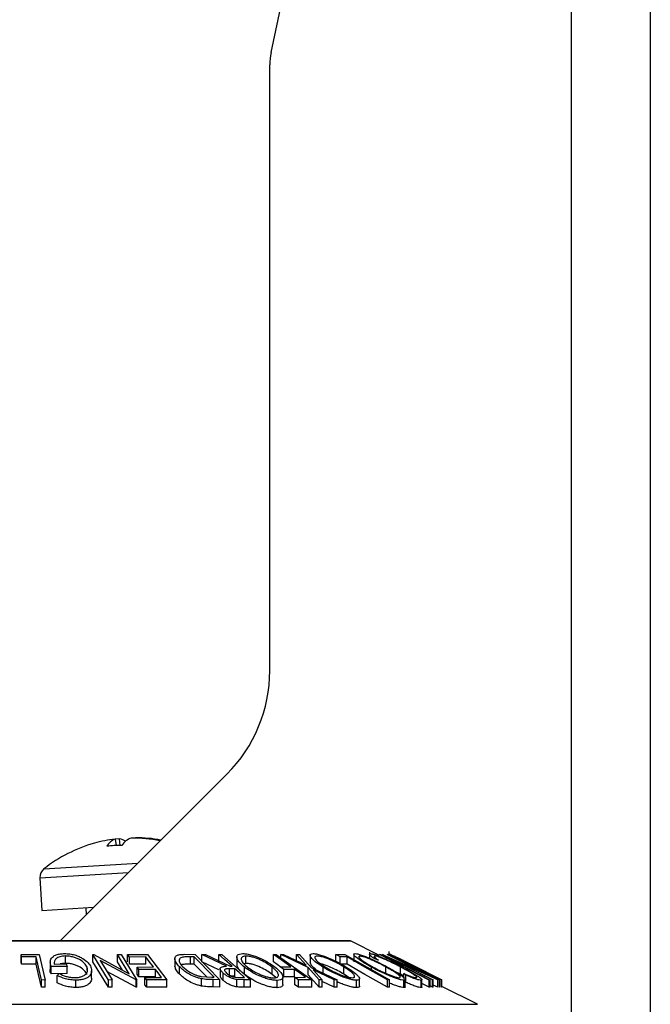
# Model space of a CAD drawing. Units: millimetres. Extents: x 5 to 292, y 5 to 205.
# Drawn here: x 164 to 168, y 170 to 177 of the extents above; entities that cross this region are included whole.
import ezdxf

# ---------------------------------------------------------------- set-up
doc = ezdxf.new("R2010")
doc.units = ezdxf.units.MM

msp = doc.modelspace()

# ---------------------------------------------------------------- linework, layer by layer
at = {"color": 7, "linetype": 'Continuous', "lineweight": 25}
for p, q in [((167.5742, 183.6286), (167.5742, 113.6286)), ((168.1142, 183.6286), (168.1142, 113.6286)), ((165.5231, 176.6701), (166.9465, 183.3125)), ((165.5142, 172.4429), (165.5142, 176.5863)), ((164.081, 170.5955), (165.2213, 171.7358)), ((164.4585, 171.2918), (164.4653, 171.2473)), ((164.4877, 171.2936), (164.4588, 171.2896)), ((164.4929, 171.2483), (164.4877, 171.2936)), ((164.5972, 171.3002), (164.5971, 171.2981)), ((164.7701, 171.2845), (164.7427, 171.2892)), ((163.9432, 171.0262), (163.9568, 170.8035)), ((163.9568, 170.8035), (164.3107, 170.8251)), ((164.2563, 170.8218), (164.2592, 170.7737)), ((166.0617, 170.5955), (161.0417, 170.5955)), ((166.2649, 170.4951), (166.0662, 170.5944)), ((163.8147, 170.5018), (163.9387, 170.502)), ((163.8187, 170.485), (163.8147, 170.5018)), ((163.8147, 170.4518), (163.8147, 170.5018)), ((163.9387, 170.502), (163.9803, 170.3275)), ((164.3063, 170.5022), (164.3118, 170.5023)), ((164.413, 170.3275), (164.3063, 170.5022)), ((164.3063, 170.4522), (164.3063, 170.5022)), ((164.3118, 170.5023), (164.5542, 170.3706)), ((164.5542, 170.3706), (164.4737, 170.5027)), ((164.4737, 170.5027), (164.499, 170.5023)), ((164.4737, 170.4527), (164.4737, 170.5027)), ((164.499, 170.5023), (164.6056, 170.3275)), ((164.5419, 170.5018), (164.6782, 170.5021)), ((164.5419, 170.4518), (164.5419, 170.5018)), ((164.6782, 170.5021), (164.8112, 170.328)), ((164.9327, 170.5032), (165.0043, 170.5023)), ((165.0043, 170.5023), (165.1732, 170.3292)), ((165.0496, 170.502), (165.0761, 170.5024)), ((165.2176, 170.4216), (165.0496, 170.502)), ((165.0496, 170.452), (165.0496, 170.502)), ((165.0761, 170.5024), (165.2439, 170.4214)), ((165.165, 170.5025), (165.1864, 170.5022)), ((165.165, 170.4525), (165.165, 170.5025)), ((165.1864, 170.5022), (165.3824, 170.3277)), ((165.5396, 170.5022), (165.5577, 170.5021)), ((165.5396, 170.4522), (165.5396, 170.5022)), ((165.5577, 170.5021), (165.8014, 170.3287)), ((165.5889, 170.5019), (165.6088, 170.5023)), ((165.777, 170.4134), (165.5889, 170.5019)), ((165.5889, 170.4798), (165.5889, 170.5019)), ((165.6088, 170.5023), (165.7621, 170.43)), ((165.7621, 170.43), (165.6972, 170.5023)), ((165.6972, 170.5023), (165.7171, 170.5019)), ((165.6972, 170.4523), (165.6972, 170.5023)), ((165.7171, 170.5019), (165.7971, 170.4134)), ((165.7892, 170.4973), (165.7892, 170.4473)), ((165.9657, 170.5018), (166.0261, 170.502)), ((165.9657, 170.4518), (165.9657, 170.5018)), ((166.0261, 170.502), (166.3312, 170.3277)), ((166.0881, 170.5025), (166.0881, 170.4525)), ((166.1949, 170.5189), (166.1949, 170.4767)), ((166.2649, 170.5018), (166.2712, 170.5018)), ((166.2835, 170.5023), (166.2846, 170.5024)), ((166.2835, 170.4927), (166.2835, 170.5023)), ((166.6258, 170.3283), (166.2835, 170.5023)), ((166.2846, 170.5024), (166.5742, 170.3712)), ((166.5742, 170.3712), (166.3154, 170.5027)), ((166.3154, 170.5027), (166.3202, 170.5023)), ((166.3202, 170.5023), (166.6626, 170.3283)), ((166.328, 170.5229), (166.328, 170.5056)), ((163.8187, 170.435), (163.8147, 170.4518)), ((163.9169, 170.4854), (163.8187, 170.485)), ((163.8187, 170.435), (163.8187, 170.485)), ((163.9169, 170.4354), (163.8187, 170.435)), ((163.9169, 170.4354), (163.9169, 170.4854)), ((164.0144, 170.4488), (164.0144, 170.3988)), ((164.0421, 170.4367), (164.123, 170.4376)), ((164.1183, 170.4418), (164.1183, 170.4918)), ((164.123, 170.4376), (164.1298, 170.4209)), ((164.413, 170.2775), (164.3063, 170.4522)), ((164.3555, 170.4617), (164.4371, 170.3278)), ((164.6003, 170.3276), (164.3555, 170.4617)), ((164.5086, 170.3954), (164.4737, 170.4527)), ((164.6674, 170.4852), (164.5551, 170.4847)), ((164.5551, 170.4347), (164.5551, 170.4847)), ((164.6674, 170.4352), (164.5551, 170.4347)), ((164.6674, 170.4352), (164.6674, 170.4852)), ((164.8658, 170.4727), (164.8658, 170.4227)), ((164.9987, 170.4864), (164.9727, 170.4867)), ((164.9727, 170.4367), (164.9727, 170.4867)), ((164.9987, 170.4364), (164.9727, 170.4367)), ((165.1351, 170.3464), (164.9987, 170.4864)), ((164.9987, 170.4364), (164.9987, 170.4864)), ((165.0838, 170.349), (164.9987, 170.4364)), ((165.165, 170.3968), (165.0496, 170.452)), ((165.2892, 170.484), (165.2892, 170.434)), ((165.3517, 170.4412), (165.3369, 170.439)), ((165.3517, 170.4412), (165.3517, 170.4912)), ((165.5899, 170.4164), (165.5396, 170.4522)), ((166.043, 170.4854), (165.9952, 170.485)), ((165.9952, 170.435), (165.9952, 170.485)), ((166.043, 170.4354), (165.9952, 170.435)), ((166.043, 170.4354), (166.043, 170.4854)), ((166.1286, 170.4853), (166.1286, 170.4914)), ((166.2317, 170.4863), (166.2317, 170.4915)), ((166.258, 170.4621), (166.232, 170.472)), ((166.3684, 170.4619), (166.6305, 170.3286)), ((166.6616, 170.3284), (166.3684, 170.4619)), ((166.4087, 170.4701), (166.4819, 170.4336)), ((166.4146, 170.4611), (166.4683, 170.434)), ((166.4794, 170.4339), (166.4332, 170.4571)), ((166.6743, 170.329), (166.4659, 170.4336)), ((166.4683, 170.434), (166.6767, 170.3293)), ((166.6878, 170.3293), (166.4794, 170.4339)), ((166.4819, 170.4336), (166.6903, 170.329)), ((164.1298, 170.4209), (164.0205, 170.4194)), ((164.0205, 170.3694), (164.0205, 170.4194)), ((164.1298, 170.3709), (164.0205, 170.3694)), ((164.0604, 170.3586), (164.0749, 170.3717)), ((164.1298, 170.3709), (164.1298, 170.4209)), ((164.2658, 170.394), (164.2658, 170.4159)), ((164.2972, 170.3409), (164.2972, 170.3909)), ((164.6003, 170.2776), (164.4013, 170.3866)), ((164.6072, 170.4164), (164.7195, 170.4169)), ((164.6202, 170.3993), (164.6072, 170.4164)), ((164.6072, 170.3664), (164.6072, 170.4164)), ((164.6202, 170.3493), (164.6072, 170.3664)), ((164.7325, 170.3998), (164.6202, 170.3993)), ((164.6202, 170.3493), (164.6202, 170.3993)), ((164.7325, 170.3498), (164.7325, 170.3998)), ((164.897, 170.3678), (164.897, 170.4178)), ((165.1754, 170.405), (165.1754, 170.355)), ((165.1965, 170.324), (165.1965, 170.374)), ((165.2752, 170.4044), (165.2381, 170.4048)), ((165.2381, 170.3548), (165.2381, 170.4048)), ((165.2439, 170.4214), (165.2561, 170.4213)), ((165.2752, 170.3544), (165.2752, 170.4044)), ((165.3423, 170.3648), (165.3423, 170.4148)), ((165.5297, 170.3662), (165.5297, 170.4162)), ((165.5548, 170.3436), (165.5297, 170.3662)), ((165.5855, 170.4169), (165.659, 170.4173)), ((165.6096, 170.3998), (165.5855, 170.4169)), ((165.6831, 170.4001), (165.6096, 170.3998)), ((165.6096, 170.3498), (165.6096, 170.3998)), ((165.6831, 170.3501), (165.6831, 170.4001)), ((165.8526, 170.3287), (165.777, 170.4134)), ((165.777, 170.3634), (165.777, 170.4134)), ((165.8526, 170.2787), (165.777, 170.3634)), ((165.7971, 170.4134), (165.9738, 170.3287)), ((165.9539, 170.329), (165.8117, 170.397)), ((165.8117, 170.397), (165.8722, 170.3291)), ((165.8785, 170.3653), (165.8785, 170.4153)), ((166.0211, 170.3667), (166.0211, 170.4167)), ((166.2089, 170.3976), (166.2089, 170.4155)), ((166.3071, 170.3668), (166.3071, 170.4168)), ((166.4082, 170.3665), (166.3735, 170.384)), ((166.4082, 170.3665), (166.4082, 170.4165)), ((166.4299, 170.3547), (166.4082, 170.3665)), ((166.4436, 170.3609), (166.4299, 170.3718)), ((166.4299, 170.3372), (166.4299, 170.3718)), ((163.9546, 170.2777), (163.9546, 170.3277)), ((163.9803, 170.3275), (163.9546, 170.3277)), ((163.9803, 170.2775), (163.9803, 170.3275)), ((164.0604, 170.3086), (164.0604, 170.3586)), ((164.1901, 170.2764), (164.1901, 170.3264)), ((164.4371, 170.3278), (164.413, 170.3275)), ((164.413, 170.2775), (164.413, 170.3275)), ((164.4371, 170.2778), (164.4371, 170.3278)), ((164.6056, 170.3275), (164.6003, 170.3276)), ((164.6003, 170.2776), (164.6003, 170.3276)), ((164.6056, 170.2775), (164.6056, 170.3275)), ((164.7325, 170.3498), (164.6202, 170.3493)), ((164.6608, 170.3449), (164.7741, 170.3454)), ((164.6739, 170.3278), (164.6608, 170.3449)), ((164.6608, 170.2949), (164.6608, 170.3449)), ((164.6739, 170.2778), (164.6608, 170.2949)), ((164.8112, 170.328), (164.6739, 170.3278)), ((164.6739, 170.2778), (164.6739, 170.3278)), ((164.8112, 170.278), (164.8112, 170.328)), ((165.0447, 170.3518), (165.1192, 170.3466)), ((165.047, 170.2861), (165.047, 170.3361)), ((165.1192, 170.3466), (165.1351, 170.3464)), ((165.1732, 170.3292), (165.1264, 170.3298)), ((165.1264, 170.2798), (165.1264, 170.3298)), ((165.1732, 170.2792), (165.1732, 170.3292)), ((165.2752, 170.3544), (165.2381, 170.3548)), ((165.3398, 170.3281), (165.2888, 170.3305)), ((165.2888, 170.2805), (165.2888, 170.3305)), ((165.3042, 170.3452), (165.3418, 170.345)), ((165.3824, 170.3277), (165.3398, 170.3281)), ((165.3398, 170.2781), (165.3398, 170.3281)), ((165.3824, 170.2777), (165.3824, 170.3277)), ((165.5651, 170.2747), (165.5651, 170.3247)), ((165.6044, 170.297), (165.6044, 170.347)), ((165.6831, 170.3501), (165.6096, 170.3498)), ((165.6857, 170.3456), (165.7593, 170.3459)), ((165.7098, 170.3285), (165.6857, 170.3456)), ((165.6857, 170.2956), (165.6857, 170.3456)), ((165.7098, 170.2785), (165.6857, 170.2956)), ((165.8014, 170.3287), (165.7098, 170.3285)), ((165.7098, 170.2785), (165.7098, 170.3285)), ((165.8014, 170.2787), (165.8014, 170.3287)), ((165.8722, 170.3291), (165.8526, 170.3287)), ((165.8526, 170.2787), (165.8526, 170.3287)), ((165.8722, 170.2791), (165.8722, 170.3291)), ((165.9539, 170.279), (165.8722, 170.3181)), ((165.9738, 170.3287), (165.9539, 170.329)), ((165.9539, 170.279), (165.9539, 170.329)), ((165.9738, 170.2787), (165.9738, 170.3287)), ((166.1071, 170.2756), (166.1071, 170.3256)), ((166.1271, 170.286), (166.1271, 170.3359)), ((166.3187, 170.2779), (166.3187, 170.3279)), ((166.3312, 170.3277), (166.3187, 170.3279)), ((166.3312, 170.2777), (166.3312, 170.3277)), ((166.4313, 170.2759), (166.4313, 170.3259)), ((166.4399, 170.2812), (166.4399, 170.3312)), ((166.4436, 170.3109), (166.4436, 170.3609)), ((166.5482, 170.2756), (166.5482, 170.3256)), ((166.5539, 170.2791), (166.5539, 170.3291)), ((166.603, 170.2775), (166.5539, 170.3028)), ((166.603, 170.2775), (166.603, 170.3275)), ((166.6093, 170.3275), (166.603, 170.3275)), ((166.6093, 170.2775), (166.6093, 170.3275)), ((166.6305, 170.3286), (166.6258, 170.3283)), ((166.6258, 170.2783), (166.6258, 170.3283)), ((166.6305, 170.2786), (166.6305, 170.3286)), ((166.6626, 170.3283), (166.6616, 170.3284)), ((166.6616, 170.2784), (166.6616, 170.3284)), ((166.6626, 170.2783), (166.6626, 170.3283)), ((166.6767, 170.3293), (166.6743, 170.329)), ((166.6743, 170.279), (166.6743, 170.329)), ((166.6767, 170.2793), (166.6767, 170.3293)), ((166.6903, 170.329), (166.6878, 170.3293)), ((166.6878, 170.2793), (166.6878, 170.3293)), ((166.6903, 170.279), (166.6903, 170.329)), ((163.9803, 170.2775), (163.9546, 170.2777)), ((164.4371, 170.2778), (164.413, 170.2775)), ((164.6056, 170.2775), (164.6003, 170.2776)), ((164.8112, 170.278), (164.6739, 170.2778)), ((165.1732, 170.2792), (165.1264, 170.2798)), ((165.3824, 170.2777), (165.3398, 170.2781)), ((165.8014, 170.2787), (165.7098, 170.2785)), ((165.8722, 170.2791), (165.8526, 170.2787)), ((165.9738, 170.2787), (165.9539, 170.279)), ((166.3312, 170.2777), (166.3187, 170.2779)), ((166.6093, 170.2775), (166.603, 170.2775)), ((166.6258, 170.2783), (166.6093, 170.2867)), ((166.6305, 170.2786), (166.6258, 170.2783)), ((166.6616, 170.2784), (166.6305, 170.2926)), ((166.6626, 170.2783), (166.6616, 170.2784)), ((166.6767, 170.2793), (166.6743, 170.279)), ((166.6903, 170.279), (166.6878, 170.2793)), ((166.9325, 170.1613), (166.6903, 170.2824))]:
    msp.add_line(p, q, dxfattribs=at)
at = {"color": 8, "linetype": 'Continuous', "lineweight": 25}
for p, q in [((163.9706, 171.0872), (164.612, 171.1264)), ((163.9432, 171.0262), (164.5488, 171.0632)), ((161.0372, 170.5944), (166.0662, 170.5944)), ((160.171, 170.1613), (166.9325, 170.1613))]:
    msp.add_line(p, q, dxfattribs=at)
at = {"color": 7, "linetype": 'Continuous', "lineweight": 25, "flags": 128}
for points in [[(164.5551, 170.4847), (164.5477, 170.4943), (164.5419, 170.5018)], [(165.2561, 170.4213), (165.2051, 170.4668), (165.165, 170.5025)], [(165.659, 170.4173), (165.5921, 170.4648), (165.5396, 170.5022)], [(165.9952, 170.485), (165.9787, 170.4944), (165.9657, 170.5018)], [(166.603, 170.3275), (166.4137, 170.4251), (166.2649, 170.5018)], [(166.2712, 170.5018), (166.4605, 170.4042), (166.6093, 170.3275)], [(163.9546, 170.3277), (163.9335, 170.416), (163.9169, 170.4854)], [(163.9546, 170.2777), (163.9335, 170.366), (163.9169, 170.4354)], [(164.7195, 170.4169), (164.6903, 170.4551), (164.6674, 170.4852)], [(166.3187, 170.3279), (166.1643, 170.4161), (166.043, 170.4854)], [(166.3187, 170.2779), (166.1643, 170.3661), (166.043, 170.4354)], [(164.7741, 170.3454), (164.7508, 170.3759), (164.7325, 170.3998)], [(165.3418, 170.345), (165.3045, 170.3782), (165.2752, 170.4044)], [(165.7593, 170.3459), (165.7166, 170.3763), (165.6831, 170.4001)]]:
    msp.add_lwpolyline(points, dxfattribs=at)
at = {"color": 7, "linetype": 'Continuous', "lineweight": 25}
for centre, radius, start, end in [((165.9142, 176.5863), 0.4, 167.90524, 180), ((164.5142, 172.4429), 1, 315, 0), ((164.5887, 170.3011), 1, 105.85898, 128.17812), ((164.5696, 170.3682), 0.9302, 96.85883, 105.85561), ((164.4961, 171.1892), 0.1092, 110.1554, 150.98747), ((164.5207, 170.1225), 1.1261, 90.87812, 96.12188), ((164.4697, 171.1932), 0.1019, 54.3855, 79.8079), ((164.613, 171.1736), 0.1327, 109.86287, 145.65731), ((164.57, 170.3508), 0.9477, 78.18897, 90.12353), ((164.5995, 170.3704), 0.9298, 79.43211, 90.14269), ((164.0151, 171.0306), 0.072, 128.17812, 183.5), ((166.0617, 170.5855), 0.01, 63.43495, 90)]:
    msp.add_arc(centre, radius, start, end, dxfattribs=at)
for points, knots in [([(164.0205, 170.4194), (164.0175, 170.4292), (164.0115, 170.4487), (164.0183, 170.4726), (164.0345, 170.4895), (164.0535, 170.5001), (164.0807, 170.5068), (164.1017, 170.5078), (164.1122, 170.5083)], [0, 0, 0, 0, 0.250776, 0.499197, 0.624517, 0.749551, 0.874333, 1, 1, 1, 1]), ([(164.1122, 170.5083), (164.1241, 170.5078), (164.1478, 170.507), (164.1825, 170.4995), (164.2128, 170.4883), (164.2289, 170.4791), (164.2369, 170.4745)], [0, 0, 0, 0, 0.250377, 0.499984, 0.749428, 1, 1, 1, 1]), ([(164.897, 170.4178), (164.8884, 170.4276), (164.8712, 170.4472), (164.8638, 170.4711), (164.8685, 170.4879), (164.8812, 170.4979), (164.9046, 170.5026), (164.9233, 170.503), (164.9327, 170.5032)], [0, 0, 0, 0, 0.2504411, 0.4992408, 0.625495, 0.7497903, 0.8738949, 1, 1, 1, 1]), ([(165.3423, 170.4148), (165.3305, 170.425), (165.3069, 170.4452), (165.2882, 170.4743), (165.2878, 170.4957), (165.3056, 170.5063), (165.3215, 170.5076), (165.3294, 170.5082)], [0, 0, 0, 0, 0.250519, 0.498972, 0.749069, 0.874266, 1, 1, 1, 1]), ([(165.3294, 170.5082), (165.3388, 170.5076), (165.3576, 170.5064), (165.3904, 170.4986), (165.4225, 170.4874), (165.4629, 170.4702), (165.5086, 170.4459), (165.5364, 170.4258), (165.5503, 170.4157)], [0, 0, 0, 0, 0.125312, 0.249985, 0.375356, 0.500838, 0.749275, 1, 1, 1, 1]), ([(165.8785, 170.4153), (165.8629, 170.4254), (165.8318, 170.4456), (165.7994, 170.4746), (165.7859, 170.4958), (165.7931, 170.5063), (165.8043, 170.5076), (165.81, 170.5082)], [0, 0, 0, 0, 0.250668, 0.499176, 0.749288, 0.874335, 1, 1, 1, 1]), ([(165.81, 170.5082), (165.8175, 170.5076), (165.8325, 170.5064), (165.8622, 170.4988), (165.8936, 170.4877), (165.9352, 170.4705), (165.9856, 170.4463), (166.0198, 170.4262), (166.0369, 170.4161)], [0, 0, 0, 0, 0.125238, 0.24986, 0.375193, 0.500778, 0.749395, 1, 1, 1, 1]), ([(166.2089, 170.4155), (166.191, 170.4256), (166.1554, 170.4458), (166.1129, 170.4747), (166.0892, 170.4959), (166.0868, 170.5065), (166.0939, 170.5077), (166.0974, 170.5082)], [0, 0, 0, 0, 0.2507452, 0.4993416, 0.7495585, 0.8746023, 1, 1, 1, 1]), ([(166.0974, 170.5082), (166.103, 170.5077), (166.1142, 170.5065), (166.1401, 170.4988), (166.1694, 170.4876), (166.2099, 170.4706), (166.2614, 170.4464), (166.2991, 170.4263), (166.318, 170.4163)], [0, 0, 0, 0, 0.125444, 0.250234, 0.375631, 0.501089, 0.749499, 1, 1, 1, 1]), ([(166.232, 170.472), (166.2251, 170.4767), (166.2113, 170.4862), (166.1976, 170.498), (166.1928, 170.5062), (166.1982, 170.5074), (166.2009, 170.508)], [0, 0, 0, 0, 0.249755, 0.498654, 0.748587, 1, 1, 1, 1]), ([(166.2009, 170.508), (166.205, 170.5076), (166.2132, 170.5069), (166.2353, 170.5), (166.2622, 170.4897), (166.2818, 170.4811), (166.2916, 170.4768)], [0, 0, 0, 0, 0.250551, 0.500437, 0.749718, 1, 1, 1, 1]), ([(166.4659, 170.4336), (166.4353, 170.449), (166.3969, 170.4683), (166.3576, 170.4893), (166.3407, 170.4986), (166.3289, 170.5057), (166.3284, 170.5067), (166.3282, 170.5073)], [0, 0, 0, 0, 0.498787, 0.624318, 0.749614, 0.87438, 1, 1, 1, 1]), ([(166.3282, 170.5073), (166.3289, 170.5071), (166.3304, 170.5069), (166.3383, 170.5038), (166.3548, 170.4963), (166.3806, 170.484), (166.3993, 170.4748), (166.4087, 170.4701)], [0, 0, 0, 0, 0.125263, 0.250078, 0.499845, 0.749673, 1, 1, 1, 1]), ([(164.1183, 170.4918), (164.1113, 170.4915), (164.0973, 170.491), (164.0791, 170.4871), (164.0647, 170.4809), (164.0504, 170.4709), (164.0406, 170.4559), (164.0416, 170.4431), (164.0421, 170.4367)], [0, 0, 0, 0, 0.125329, 0.250171, 0.375225, 0.500499, 0.74969, 1, 1, 1, 1]), ([(164.1183, 170.4418), (164.1112, 170.4416), (164.0979, 170.4412), (164.0869, 170.4384), (164.0817, 170.4371)], [0, 0, 0, 0, 0.529469, 1, 1, 1, 1]), ([(164.2658, 170.4159), (164.2609, 170.4243), (164.2511, 170.4412), (164.226, 170.4615), (164.1986, 170.4755), (164.174, 170.484), (164.1466, 170.4903), (164.1277, 170.4913), (164.1183, 170.4918)], [0, 0, 0, 0, 0.250498, 0.498914, 0.624717, 0.750579, 0.87518, 1, 1, 1, 1]), ([(164.2658, 170.3659), (164.2609, 170.3743), (164.2511, 170.3912), (164.2261, 170.4115), (164.1987, 170.4255), (164.1741, 170.434), (164.1467, 170.4403), (164.1277, 170.4413), (164.1183, 170.4418)], [0, 0, 0, 0, 0.249613, 0.498859, 0.62429, 0.749755, 0.875112, 1, 1, 1, 1]), ([(164.2369, 170.4745), (164.2501, 170.4651), (164.2765, 170.4463), (164.2869, 170.4259), (164.2922, 170.4157)], [0, 0, 0, 0, 0.499678, 1, 1, 1, 1]), ([(164.9124, 170.4824), (164.9087, 170.4808), (164.9016, 170.4776), (164.8941, 170.4685), (164.8935, 170.449), (164.9092, 170.4307), (164.9196, 170.4184)], [0, 0, 0, 0, 0.1253009, 0.2504487, 0.5004365, 1, 1, 1, 1]), ([(164.9727, 170.4867), (164.9616, 170.4868), (164.9396, 170.487), (164.9214, 170.4839), (164.9124, 170.4824)], [0, 0, 0, 0, 0.501716, 1, 1, 1, 1]), ([(164.9727, 170.4367), (164.9616, 170.4368), (164.9396, 170.437), (164.9214, 170.4339), (164.9124, 170.4324)], [0, 0, 0, 0, 0.5017157, 1, 1, 1, 1]), ([(165.3423, 170.3648), (165.3308, 170.3749), (165.3078, 170.3949), (165.289, 170.4196), (165.2916, 170.4307), (165.2923, 170.434)], [0, 0, 0, 0, 0.413852, 0.824979, 1, 1, 1, 1]), ([(165.3517, 170.4912), (165.3453, 170.4906), (165.3326, 170.4895), (165.3224, 170.4827), (165.3182, 170.4739), (165.3203, 170.4598), (165.334, 170.4399), (165.3532, 170.4236), (165.3628, 170.4154)], [0, 0, 0, 0, 0.126073, 0.251721, 0.376531, 0.502073, 0.751541, 1, 1, 1, 1]), ([(165.5297, 170.4162), (165.5185, 170.4244), (165.4962, 170.4407), (165.4523, 170.464), (165.4099, 170.4811), (165.3746, 170.4897), (165.3593, 170.4907), (165.3517, 170.4912)], [0, 0, 0, 0, 0.250712, 0.499895, 0.749666, 0.874756, 1, 1, 1, 1]), ([(165.5297, 170.3662), (165.5185, 170.3744), (165.4962, 170.3907), (165.4523, 170.414), (165.4099, 170.4311), (165.3746, 170.4397), (165.3593, 170.4407), (165.3517, 170.4412)], [0, 0, 0, 0, 0.250712, 0.499895, 0.749666, 0.874756, 1, 1, 1, 1]), ([(165.8336, 170.3959), (165.8215, 170.4056), (165.7975, 170.4251), (165.7922, 170.4399), (165.7896, 170.4473)], [0, 0, 0, 0, 0.502415, 1, 1, 1, 1]), ([(165.838, 170.4913), (165.8334, 170.4907), (165.8243, 170.4896), (165.8207, 170.483), (165.823, 170.4742), (165.8333, 170.4602), (165.8565, 170.4403), (165.8816, 170.424), (165.8942, 170.4158)], [0, 0, 0, 0, 0.126055, 0.25169, 0.3764, 0.50195, 0.751439, 1, 1, 1, 1]), ([(166.0211, 170.4167), (166.0073, 170.4248), (165.9798, 170.441), (165.9315, 170.4643), (165.8884, 170.4813), (165.8562, 170.4898), (165.8441, 170.4908), (165.838, 170.4913)], [0, 0, 0, 0, 0.250683, 0.499891, 0.749672, 0.874748, 1, 1, 1, 1]), ([(166.0211, 170.3667), (166.0073, 170.3748), (165.9798, 170.391), (165.9315, 170.4143), (165.8884, 170.4313), (165.8562, 170.4398), (165.8441, 170.4408), (165.838, 170.4413)], [0, 0, 0, 0, 0.2506833, 0.499891, 0.7496718, 0.8747482, 1, 1, 1, 1]), ([(166.1286, 170.4914), (166.1259, 170.4908), (166.1205, 170.4896), (166.1226, 170.483), (166.1301, 170.4742), (166.1468, 170.4603), (166.1765, 170.4405), (166.2053, 170.4242), (166.2197, 170.4161)], [0, 0, 0, 0, 0.126074, 0.251736, 0.376593, 0.502153, 0.751563, 1, 1, 1, 1]), ([(166.3071, 170.4168), (166.2919, 170.4249), (166.2615, 170.4411), (166.2119, 170.4644), (166.1705, 170.4813), (166.1423, 170.4899), (166.1332, 170.4909), (166.1286, 170.4914)], [0, 0, 0, 0, 0.250688, 0.499892, 0.749668, 0.87476, 1, 1, 1, 1]), ([(166.2317, 170.4915), (166.2295, 170.4911), (166.2251, 170.4901), (166.2317, 170.4807), (166.2475, 170.4695), (166.258, 170.4621)], [0, 0, 0, 0, 0.250122, 0.500672, 1, 1, 1, 1]), ([(166.4082, 170.4165), (166.392, 170.4248), (166.3597, 170.4414), (166.317, 170.4615), (166.2844, 170.4755), (166.2615, 170.4844), (166.2427, 170.4903), (166.2354, 170.4911), (166.2317, 170.4915)], [0, 0, 0, 0, 0.250037, 0.497878, 0.623252, 0.748888, 0.874214, 1, 1, 1, 1]), ([(166.2916, 170.4768), (166.3134, 170.4669), (166.3569, 170.4469), (166.3986, 170.4252), (166.4195, 170.4144)], [0, 0, 0, 0, 0.499587, 1, 1, 1, 1]), ([(166.3612, 170.4908), (166.3611, 170.4906), (166.361, 170.4903), (166.3658, 170.4872), (166.3768, 170.4809), (166.3946, 170.4714), (166.4079, 170.4645), (166.4146, 170.4611)], [0, 0, 0, 0, 0.1253676, 0.2507686, 0.500274, 0.7495317, 1, 1, 1, 1]), ([(166.4332, 170.4571), (166.4253, 170.461), (166.4097, 170.4688), (166.3867, 170.4799), (166.3721, 170.4866), (166.3634, 170.4903), (166.3619, 170.4906), (166.3612, 170.4908)], [0, 0, 0, 0, 0.249768, 0.498408, 0.747943, 0.873718, 1, 1, 1, 1]), ([(164.0205, 170.3694), (164.016, 170.3793), (164.0114, 170.3893), (164.0144, 170.3987), (164.0144, 170.3988)], [0, 0, 0, 0, 0.995584, 1, 1, 1, 1]), ([(164.0749, 170.3717), (164.0901, 170.3647), (164.1131, 170.3542), (164.152, 170.3455), (164.1723, 170.3442), (164.1824, 170.3436)], [0, 0, 0, 0, 0.498613, 0.749836, 1, 1, 1, 1]), ([(164.1824, 170.3436), (164.1911, 170.344), (164.2085, 170.345), (164.2301, 170.351), (164.2472, 170.359), (164.2632, 170.3721), (164.2717, 170.3914), (164.2678, 170.4077), (164.2658, 170.4159)], [0, 0, 0, 0, 0.1242, 0.248644, 0.374962, 0.501187, 0.749476, 1, 1, 1, 1]), ([(164.2922, 170.4157), (164.2949, 170.4055), (164.3003, 170.3852), (164.2901, 170.3614), (164.2715, 170.3449), (164.251, 170.3347), (164.2232, 170.3278), (164.2012, 170.3269), (164.1901, 170.3264)], [0, 0, 0, 0, 0.250134, 0.49824, 0.623668, 0.749164, 0.874339, 1, 1, 1, 1]), ([(164.897, 170.3678), (164.8881, 170.3776), (164.8709, 170.3965), (164.8679, 170.4142), (164.8665, 170.4227)], [0, 0, 0, 0, 0.5206202, 1, 1, 1, 1]), ([(165.047, 170.3361), (165.0385, 170.3383), (165.0216, 170.3425), (164.9896, 170.3541), (164.9403, 170.3784), (164.9143, 170.402), (164.897, 170.4178)], [0, 0, 0, 0, 0.125175, 0.249828, 0.500684, 1, 1, 1, 1]), ([(165.047, 170.2861), (165.0385, 170.2883), (165.0213, 170.2926), (164.9894, 170.3042), (164.9402, 170.3285), (164.9142, 170.352), (164.897, 170.3678)], [0, 0, 0, 0, 0.126309, 0.251782, 0.501536, 1, 1, 1, 1]), ([(164.9196, 170.4184), (164.9339, 170.4054), (164.9553, 170.3859), (164.9967, 170.366), (165.0235, 170.3566), (165.0377, 170.3534), (165.0447, 170.3518)], [0, 0, 0, 0, 0.49892, 0.748921, 0.874702, 1, 1, 1, 1]), ([(165.1965, 170.374), (165.1906, 170.3798), (165.1788, 170.3915), (165.1733, 170.4056), (165.1789, 170.4142), (165.1918, 170.4201), (165.2073, 170.421), (165.2176, 170.4216)], [0, 0, 0, 0, 0.251126, 0.499016, 0.622806, 0.746829, 1, 1, 1, 1]), ([(165.2888, 170.3305), (165.2841, 170.3313), (165.2746, 170.333), (165.2556, 170.3388), (165.234, 170.3481), (165.2123, 170.3607), (165.2018, 170.3696), (165.1965, 170.374)], [0, 0, 0, 0, 0.125061, 0.249972, 0.499735, 0.749521, 1, 1, 1, 1]), ([(165.2381, 170.4048), (165.2308, 170.4047), (165.2197, 170.4045), (165.2089, 170.4015), (165.2054, 170.3972), (165.2054, 170.392), (165.2087, 170.3844), (165.2148, 170.3783), (165.2188, 170.3743)], [0, 0, 0, 0, 0.250721, 0.375968, 0.500965, 0.620152, 0.750135, 1, 1, 1, 1]), ([(165.2188, 170.3743), (165.2237, 170.3703), (165.2311, 170.3645), (165.2446, 170.3571), (165.2559, 170.3521), (165.2687, 170.348), (165.2857, 170.3454), (165.2968, 170.3453), (165.3042, 170.3452)], [0, 0, 0, 0, 0.248806, 0.373847, 0.499091, 0.624209, 0.749169, 1, 1, 1, 1]), ([(165.5651, 170.3247), (165.5557, 170.3253), (165.5369, 170.3263), (165.5039, 170.3334), (165.4714, 170.3441), (165.4304, 170.3607), (165.3842, 170.3845), (165.3564, 170.4047), (165.3423, 170.4148)], [0, 0, 0, 0, 0.125267, 0.249664, 0.374897, 0.500612, 0.749184, 1, 1, 1, 1]), ([(165.5651, 170.2747), (165.5557, 170.2753), (165.5368, 170.2763), (165.5044, 170.2833), (165.4719, 170.2939), (165.4307, 170.3105), (165.3841, 170.3346), (165.3563, 170.3548), (165.3423, 170.3648)], [0, 0, 0, 0, 0.125303, 0.250164, 0.368235, 0.501036, 0.75084, 1, 1, 1, 1]), ([(165.3628, 170.4154), (165.374, 170.4073), (165.3965, 170.3911), (165.4332, 170.3717), (165.4662, 170.3583), (165.4924, 170.3499), (165.5191, 170.3435), (165.5346, 170.3424), (165.5424, 170.3418)], [0, 0, 0, 0, 0.249979, 0.499103, 0.624444, 0.749578, 0.875042, 1, 1, 1, 1]), ([(165.5424, 170.3418), (165.5487, 170.3424), (165.5615, 170.3435), (165.571, 170.3502), (165.5745, 170.3588), (165.5721, 170.3724), (165.5586, 170.3918), (165.5394, 170.4081), (165.5297, 170.4162)], [0, 0, 0, 0, 0.125654, 0.251107, 0.376162, 0.501628, 0.751215, 1, 1, 1, 1]), ([(165.5503, 170.4157), (165.5621, 170.4057), (165.5857, 170.3857), (165.602, 170.3619), (165.6055, 170.3452), (165.6014, 170.3344), (165.589, 170.3265), (165.5731, 170.3253), (165.5651, 170.3247)], [0, 0, 0, 0, 0.2495868, 0.4977541, 0.6233309, 0.748597, 0.8740054, 1, 1, 1, 1]), ([(166.1071, 170.3256), (166.0996, 170.3262), (166.0846, 170.3272), (166.0548, 170.3342), (166.023, 170.3448), (165.9809, 170.3613), (165.93, 170.3851), (165.8957, 170.4052), (165.8785, 170.4153)], [0, 0, 0, 0, 0.125519, 0.250014, 0.37527, 0.501043, 0.749512, 1, 1, 1, 1]), ([(165.8942, 170.4158), (165.908, 170.4077), (165.9357, 170.3915), (165.9763, 170.3722), (166.0103, 170.3589), (166.0357, 170.3506), (166.0603, 170.3442), (166.0727, 170.3431), (166.0789, 170.3426)], [0, 0, 0, 0, 0.249937, 0.499052, 0.624415, 0.749536, 0.875024, 1, 1, 1, 1]), ([(166.0789, 170.3426), (166.0833, 170.3432), (166.0922, 170.3444), (166.0951, 170.3509), (166.0924, 170.3595), (166.0818, 170.373), (166.0586, 170.3924), (166.0336, 170.4086), (166.0211, 170.4167)], [0, 0, 0, 0, 0.12601, 0.251591, 0.376141, 0.501653, 0.751236, 1, 1, 1, 1]), ([(166.0704, 170.3312), (166.0662, 170.3349), (166.0536, 170.3462), (166.0341, 170.3585), (166.0211, 170.3667)], [0, 0, 0, 0, 0.334064, 1, 1, 1, 1]), ([(166.0369, 170.4161), (166.0524, 170.4061), (166.0832, 170.3861), (166.1112, 170.3625), (166.1247, 170.3458), (166.1285, 170.3352), (166.1239, 170.3275), (166.1127, 170.3263), (166.1071, 170.3256)], [0, 0, 0, 0, 0.24975, 0.497901, 0.623505, 0.748873, 0.874203, 1, 1, 1, 1]), ([(166.4313, 170.3259), (166.4256, 170.3265), (166.4145, 170.3275), (166.3887, 170.3346), (166.3591, 170.3451), (166.3181, 170.3616), (166.2659, 170.3854), (166.2279, 170.4054), (166.2089, 170.4155)], [0, 0, 0, 0, 0.125412, 0.249919, 0.375159, 0.50077, 0.749256, 1, 1, 1, 1]), ([(166.2197, 170.4161), (166.235, 170.408), (166.2655, 170.3918), (166.3073, 170.3726), (166.3404, 170.3593), (166.3641, 170.3509), (166.3857, 170.3445), (166.3951, 170.3434), (166.3997, 170.3429)], [0, 0, 0, 0, 0.249833, 0.499002, 0.624389, 0.749487, 0.875, 1, 1, 1, 1]), ([(166.3997, 170.3429), (166.4024, 170.3435), (166.4077, 170.3446), (166.405, 170.3512), (166.397, 170.3597), (166.38, 170.3732), (166.3502, 170.3925), (166.3215, 170.4087), (166.3071, 170.4168)], [0, 0, 0, 0, 0.1260335, 0.2516091, 0.3761032, 0.5016129, 0.7512257, 1, 1, 1, 1]), ([(166.318, 170.4163), (166.3358, 170.4063), (166.3712, 170.3864), (166.4073, 170.3628), (166.4287, 170.3461), (166.4391, 170.3355), (166.4415, 170.3278), (166.4347, 170.3266), (166.4313, 170.3259)], [0, 0, 0, 0, 0.249534, 0.497522, 0.623039, 0.748425, 0.873885, 1, 1, 1, 1]), ([(166.5155, 170.3427), (166.5173, 170.3432), (166.5208, 170.3443), (166.5166, 170.3504), (166.5069, 170.3586), (166.4875, 170.372), (166.4545, 170.3917), (166.4236, 170.4082), (166.4082, 170.4165)], [0, 0, 0, 0, 0.12388, 0.247594, 0.373227, 0.499462, 0.748564, 1, 1, 1, 1]), ([(166.4195, 170.4144), (166.4383, 170.4043), (166.4758, 170.3843), (166.5154, 170.3606), (166.5393, 170.3443), (166.552, 170.3339), (166.5556, 170.3272), (166.5506, 170.3261), (166.5482, 170.3256)], [0, 0, 0, 0, 0.250243, 0.498186, 0.623593, 0.749185, 0.874335, 1, 1, 1, 1]), ([(166.4299, 170.3718), (166.4388, 170.368), (166.4567, 170.3604), (166.482, 170.3508), (166.5031, 170.3443), (166.5114, 170.3432), (166.5155, 170.3427)], [0, 0, 0, 0, 0.249356, 0.498432, 0.748914, 1, 1, 1, 1]), ([(164.1901, 170.3264), (164.178, 170.3269), (164.1539, 170.3278), (164.1065, 170.3378), (164.0788, 170.3503), (164.0604, 170.3586)], [0, 0, 0, 0, 0.2503, 0.500361, 1, 1, 1, 1]), ([(164.1901, 170.2764), (164.178, 170.2769), (164.1539, 170.2778), (164.1065, 170.2878), (164.0788, 170.3003), (164.0604, 170.3086)], [0, 0, 0, 0, 0.2503, 0.500361, 1, 1, 1, 1]), ([(164.2961, 170.3409), (164.2964, 170.3391), (164.2987, 170.3272), (164.2897, 170.3113), (164.2715, 170.2948), (164.2508, 170.2847), (164.2231, 170.2778), (164.2011, 170.2769), (164.1901, 170.2764)], [0, 0, 0, 0, 0.056607, 0.369955, 0.52752, 0.685178, 0.842547, 1, 1, 1, 1]), ([(165.1264, 170.3298), (165.1138, 170.3299), (165.0887, 170.3301), (165.0609, 170.3341), (165.047, 170.3361)], [0, 0, 0, 0, 0.502044, 1, 1, 1, 1]), ([(165.1965, 170.324), (165.1902, 170.3299), (165.1787, 170.3408), (165.1771, 170.3506), (165.1764, 170.355)], [0, 0, 0, 0, 0.545251, 1, 1, 1, 1]), ([(165.2888, 170.2805), (165.2841, 170.2813), (165.2746, 170.283), (165.2556, 170.2888), (165.234, 170.2981), (165.2123, 170.3107), (165.2018, 170.3196), (165.1965, 170.324)], [0, 0, 0, 0, 0.125061, 0.249972, 0.499735, 0.749521, 1, 1, 1, 1]), ([(165.604, 170.297), (165.6042, 170.2964), (165.6051, 170.2917), (165.601, 170.2844), (165.5889, 170.2765), (165.573, 170.2753), (165.5651, 170.2747)], [0, 0, 0, 0, 0.042542, 0.361829, 0.681152, 1, 1, 1, 1]), ([(166.1071, 170.2756), (166.0996, 170.2762), (166.0846, 170.2772), (166.0553, 170.2841), (166.0237, 170.2947), (165.9959, 170.305), (165.9796, 170.3129), (165.9738, 170.3156)], [0, 0, 0, 0, 0.218244, 0.435589, 0.641971, 0.872443, 1, 1, 1, 1]), ([(166.4313, 170.2759), (166.4257, 170.2765), (166.4145, 170.2775), (166.3891, 170.2845), (166.3606, 170.2945), (166.341, 170.3025), (166.3312, 170.3065)], [0, 0, 0, 0, 0.256873, 0.512655, 0.756062, 1, 1, 1, 1]), ([(166.5482, 170.3256), (166.5434, 170.3261), (166.5339, 170.327), (166.5076, 170.3352), (166.4769, 170.3467), (166.4547, 170.3562), (166.4436, 170.3609)], [0, 0, 0, 0, 0.249623, 0.499518, 0.749214, 1, 1, 1, 1]), ([(166.5482, 170.2756), (166.5434, 170.2761), (166.5339, 170.277), (166.5076, 170.2852), (166.4769, 170.2967), (166.4547, 170.3062), (166.4436, 170.3109)], [0, 0, 0, 0, 0.249623, 0.499518, 0.749214, 1, 1, 1, 1]), ([(165.1264, 170.2798), (165.1138, 170.2799), (165.0887, 170.2801), (165.0609, 170.2841), (165.047, 170.2861)], [0, 0, 0, 0, 0.502044, 1, 1, 1, 1]), ([(165.3398, 170.2781), (165.3317, 170.2781), (165.3155, 170.2781), (165.2977, 170.2797), (165.2888, 170.2805)], [0, 0, 0, 0, 0.501198, 1, 1, 1, 1]), ([(166.127, 170.286), (166.127, 170.2858), (166.1282, 170.2822), (166.1234, 170.2776), (166.1125, 170.2763), (166.1071, 170.2756)], [0, 0, 0, 0, 0.017571, 0.508985, 1, 1, 1, 1]), ([(166.4389, 170.2812), (166.4392, 170.2803), (166.4404, 170.2768), (166.4352, 170.2763), (166.4313, 170.2759)], [0, 0, 0, 0, 0.254667, 1, 1, 1, 1]), ([(166.5532, 170.2791), (166.5535, 170.2787), (166.555, 170.2761), (166.5513, 170.2758), (166.5482, 170.2756)], [0, 0, 0, 0, 0.141544, 1, 1, 1, 1])]:
    msp.add_open_spline(points, degree=3, knots=knots, dxfattribs=at)

doc.saveas('drawing.dxf')
